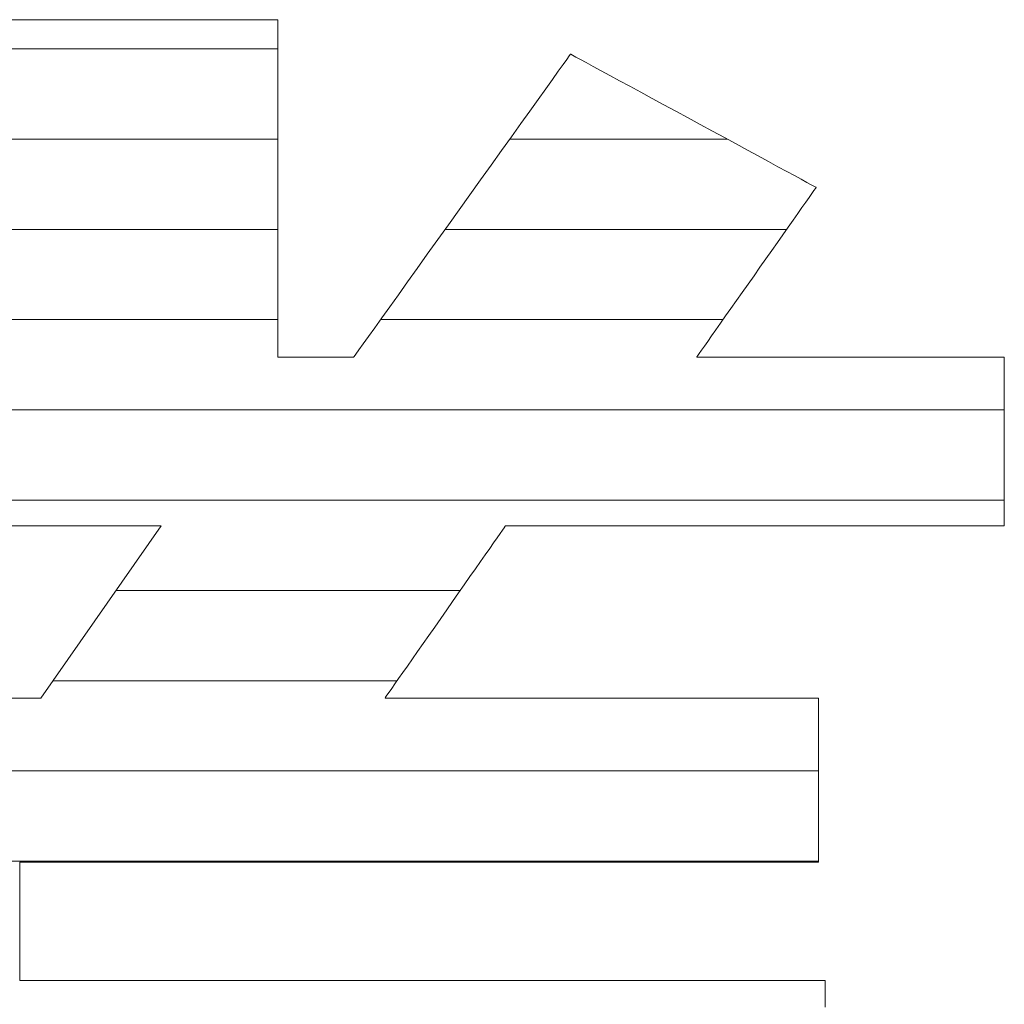
# Model space of a CAD drawing. Units: millimetres. Extents: x -2000 to 2000, y -1385 to 1385.
# Drawn here: x 1662 to 1683, y 1310 to 1332 of the extents above; entities that cross this region are included whole.
import ezdxf

# ---------------------------------------------------------------- set-up
doc = ezdxf.new("R2010")
doc.units = ezdxf.units.MM
doc.header["$LTSCALE"] = 10
doc.layers.add('_U+30EC_U+30A4_U+30E4_U+30FC_1', color=7, linetype='Continuous')

msp = doc.modelspace()

# ---------------------------------------------------------------- linework, layer by layer
at = {"layer": '_U+30EC_U+30A4_U+30E4_U+30FC_1', "color": 7, "linetype": 'Continuous', "lineweight": 5}
for p, q in [((1661.631, 1331.526), (1661.291, 1331.526)), ((1661.631, 1331.526), (1661.291, 1331.526)), ((1661.986, 1331.526), (1661.631, 1331.526)), ((1661.986, 1331.526), (1661.631, 1331.526)), ((1662.355, 1331.526), (1661.986, 1331.526)), ((1662.355, 1331.526), (1661.986, 1331.526)), ((1662.733, 1331.526), (1662.355, 1331.526)), ((1662.733, 1331.526), (1662.355, 1331.526)), ((1663.117, 1331.526), (1662.733, 1331.526)), ((1663.117, 1331.526), (1662.733, 1331.526)), ((1663.504, 1331.526), (1663.117, 1331.526)), ((1663.504, 1331.526), (1663.117, 1331.526)), ((1663.89, 1331.526), (1663.504, 1331.526)), ((1663.89, 1331.526), (1663.504, 1331.526)), ((1664.272, 1331.526), (1663.89, 1331.526)), ((1664.272, 1331.526), (1663.89, 1331.526)), ((1664.646, 1331.526), (1664.272, 1331.526)), ((1664.646, 1331.526), (1664.272, 1331.526)), ((1665.01, 1331.526), (1664.646, 1331.526)), ((1665.01, 1331.526), (1664.646, 1331.526)), ((1665.359, 1331.526), (1665.01, 1331.526)), ((1665.359, 1331.526), (1665.01, 1331.526)), ((1665.69, 1331.526), (1665.359, 1331.526)), ((1665.69, 1331.526), (1665.359, 1331.526)), ((1666.001, 1331.526), (1665.69, 1331.526)), ((1666.001, 1331.526), (1665.69, 1331.526)), ((1666.286, 1331.526), (1666.001, 1331.526)), ((1666.286, 1331.526), (1666.001, 1331.526)), ((1666.544, 1331.526), (1666.286, 1331.526)), ((1666.544, 1331.526), (1666.286, 1331.526)), ((1666.771, 1331.526), (1666.544, 1331.526)), ((1666.771, 1331.526), (1666.544, 1331.526)), ((1666.962, 1331.526), (1666.771, 1331.526)), ((1666.962, 1331.526), (1666.771, 1331.526)), ((1667.116, 1331.526), (1666.962, 1331.526)), ((1667.116, 1331.526), (1666.962, 1331.526)), ((1667.228, 1331.526), (1667.116, 1331.526)), ((1667.228, 1331.526), (1667.116, 1331.526)), ((1667.295, 1331.526), (1667.228, 1331.526)), ((1667.295, 1331.526), (1667.228, 1331.526)), ((1667.314, 1331.525), (1667.295, 1331.526)), ((1667.314, 1331.525), (1667.295, 1331.526)), ((1667.314, 1331.495), (1667.314, 1331.525)), ((1667.314, 1331.495), (1667.314, 1331.525)), ((1667.314, 1331.419), (1667.314, 1331.495)), ((1667.314, 1331.419), (1667.314, 1331.495)), ((1667.314, 1331.301), (1667.314, 1331.419)), ((1667.314, 1331.301), (1667.314, 1331.419)), ((1667.314, 1331.144), (1667.314, 1331.301)), ((1667.314, 1331.144), (1667.314, 1331.301)), ((1667.314, 1330.951), (1667.314, 1331.144)), ((1667.314, 1330.951), (1667.314, 1331.144)), ((1667.314, 1330.725), (1667.314, 1330.951)), ((1667.314, 1330.725), (1667.314, 1330.951)), ((1667.314, 1330.47), (1667.314, 1330.725)), ((1667.314, 1330.47), (1667.314, 1330.725)), ((1673.717, 1330.646), (1673.635, 1330.532)), ((1673.717, 1330.646), (1673.635, 1330.532)), ((1673.772, 1330.723), (1673.717, 1330.646)), ((1673.772, 1330.723), (1673.717, 1330.646)), ((1673.798, 1330.76), (1673.772, 1330.723)), ((1673.798, 1330.76), (1673.772, 1330.723)), ((1673.807, 1330.759), (1673.798, 1330.76)), ((1673.807, 1330.759), (1673.798, 1330.76)), ((1673.847, 1330.737), (1673.807, 1330.759)), ((1673.847, 1330.737), (1673.807, 1330.759)), ((1673.918, 1330.699), (1673.847, 1330.737)), ((1673.918, 1330.699), (1673.847, 1330.737)), ((1674.019, 1330.644), (1673.918, 1330.699)), ((1674.019, 1330.644), (1673.918, 1330.699)), ((1674.148, 1330.574), (1674.019, 1330.644)), ((1674.148, 1330.574), (1674.019, 1330.644)), ((1674.301, 1330.491), (1674.148, 1330.574)), ((1674.301, 1330.491), (1674.148, 1330.574)), ((1667.314, 1330.189), (1667.314, 1330.47)), ((1667.314, 1330.189), (1667.314, 1330.47)), ((1673.528, 1330.383), (1673.399, 1330.203)), ((1673.528, 1330.383), (1673.399, 1330.203)), ((1673.635, 1330.532), (1673.528, 1330.383)), ((1673.635, 1330.532), (1673.528, 1330.383)), ((1674.476, 1330.396), (1674.301, 1330.491)), ((1674.476, 1330.396), (1674.301, 1330.491)), ((1674.672, 1330.29), (1674.476, 1330.396)), ((1674.672, 1330.29), (1674.476, 1330.396)), ((1667.314, 1329.885), (1667.314, 1330.189)), ((1667.314, 1329.885), (1667.314, 1330.189)), ((1673.399, 1330.203), (1673.25, 1329.994)), ((1673.399, 1330.203), (1673.25, 1329.994)), ((1674.885, 1330.174), (1674.672, 1330.29)), ((1674.885, 1330.174), (1674.672, 1330.29)), ((1675.114, 1330.05), (1674.885, 1330.174)), ((1675.114, 1330.05), (1674.885, 1330.174)), ((1673.25, 1329.994), (1673.082, 1329.76)), ((1673.25, 1329.994), (1673.082, 1329.76)), ((1675.356, 1329.919), (1675.114, 1330.05)), ((1675.356, 1329.919), (1675.114, 1330.05)), ((1675.608, 1329.782), (1675.356, 1329.919)), ((1675.608, 1329.782), (1675.356, 1329.919)), ((1667.314, 1329.562), (1667.314, 1329.885)), ((1667.314, 1329.562), (1667.314, 1329.885)), ((1673.082, 1329.76), (1672.898, 1329.502)), ((1673.082, 1329.76), (1672.898, 1329.502)), ((1675.868, 1329.641), (1675.608, 1329.782)), ((1675.868, 1329.641), (1675.608, 1329.782)), ((1667.314, 1329.223), (1667.314, 1329.562)), ((1667.314, 1329.223), (1667.314, 1329.562)), ((1672.898, 1329.502), (1672.7, 1329.226)), ((1672.898, 1329.502), (1672.7, 1329.226)), ((1676.135, 1329.496), (1675.868, 1329.641)), ((1676.135, 1329.496), (1675.868, 1329.641)), ((1676.404, 1329.35), (1676.135, 1329.496)), ((1676.404, 1329.35), (1676.135, 1329.496)), ((1676.675, 1329.203), (1676.404, 1329.35)), ((1676.675, 1329.203), (1676.404, 1329.35)), ((1667.314, 1328.871), (1667.314, 1329.223)), ((1667.314, 1328.871), (1667.314, 1329.223)), ((1672.7, 1329.226), (1672.489, 1328.932)), ((1672.7, 1329.226), (1672.489, 1328.932)), ((1676.944, 1329.057), (1676.675, 1329.203)), ((1676.944, 1329.057), (1676.675, 1329.203)), ((1677.21, 1328.913), (1676.944, 1329.057)), ((1677.21, 1328.913), (1676.944, 1329.057)), ((1667.314, 1328.509), (1667.314, 1328.871)), ((1667.314, 1328.509), (1667.314, 1328.871)), ((1672.489, 1328.932), (1672.269, 1328.624)), ((1672.489, 1328.932), (1672.269, 1328.624)), ((1677.469, 1328.773), (1677.21, 1328.913)), ((1677.469, 1328.773), (1677.21, 1328.913)), ((1672.269, 1328.624), (1672.041, 1328.306)), ((1672.269, 1328.624), (1672.041, 1328.306)), ((1677.72, 1328.636), (1677.469, 1328.773)), ((1677.72, 1328.636), (1677.469, 1328.773)), ((1677.96, 1328.506), (1677.72, 1328.636)), ((1677.96, 1328.506), (1677.72, 1328.636)), ((1667.314, 1328.14), (1667.314, 1328.509)), ((1667.314, 1328.14), (1667.314, 1328.509)), ((1678.187, 1328.383), (1677.96, 1328.506)), ((1678.187, 1328.383), (1677.96, 1328.506)), ((1678.398, 1328.269), (1678.187, 1328.383)), ((1678.398, 1328.269), (1678.187, 1328.383)), ((1672.041, 1328.306), (1671.807, 1327.979)), ((1672.041, 1328.306), (1671.807, 1327.979)), ((1678.592, 1328.164), (1678.398, 1328.269)), ((1678.592, 1328.164), (1678.398, 1328.269)), ((1678.764, 1328.07), (1678.592, 1328.164)), ((1678.764, 1328.07), (1678.592, 1328.164)), ((1667.314, 1327.769), (1667.314, 1328.14)), ((1667.314, 1327.769), (1667.314, 1328.14)), ((1671.807, 1327.979), (1671.57, 1327.648)), ((1671.807, 1327.979), (1671.57, 1327.648)), ((1678.915, 1327.989), (1678.764, 1328.07)), ((1678.915, 1327.989), (1678.764, 1328.07)), ((1679.039, 1327.921), (1678.915, 1327.989)), ((1679.039, 1327.921), (1678.915, 1327.989)), ((1667.314, 1327.398), (1667.314, 1327.769)), ((1667.314, 1327.398), (1667.314, 1327.769)), ((1679.137, 1327.868), (1679.039, 1327.921)), ((1679.137, 1327.868), (1679.039, 1327.921)), ((1679.204, 1327.831), (1679.137, 1327.868)), ((1679.204, 1327.831), (1679.137, 1327.868)), ((1679.146, 1327.671), (1679.193, 1327.738)), ((1679.146, 1327.671), (1679.193, 1327.738)), ((1679.193, 1327.738), (1679.226, 1327.783)), ((1679.193, 1327.738), (1679.226, 1327.783)), ((1679.239, 1327.812), (1679.204, 1327.831)), ((1679.239, 1327.812), (1679.204, 1327.831)), ((1679.226, 1327.783), (1679.242, 1327.807)), ((1679.226, 1327.783), (1679.242, 1327.807)), ((1679.242, 1327.807), (1679.239, 1327.812)), ((1679.242, 1327.807), (1679.239, 1327.812)), ((1671.57, 1327.648), (1671.331, 1327.314)), ((1671.57, 1327.648), (1671.331, 1327.314)), ((1679.013, 1327.482), (1679.086, 1327.585)), ((1679.013, 1327.482), (1679.086, 1327.585)), ((1679.086, 1327.585), (1679.146, 1327.671)), ((1679.086, 1327.585), (1679.146, 1327.671)), ((1667.314, 1327.03), (1667.314, 1327.398)), ((1667.314, 1327.03), (1667.314, 1327.398)), ((1671.331, 1327.314), (1671.093, 1326.981)), ((1671.331, 1327.314), (1671.093, 1326.981)), ((1678.836, 1327.23), (1678.93, 1327.363)), ((1678.836, 1327.23), (1678.93, 1327.363)), ((1678.93, 1327.363), (1679.013, 1327.482)), ((1678.93, 1327.363), (1679.013, 1327.482)), ((1678.623, 1326.928), (1678.733, 1327.084)), ((1678.623, 1326.928), (1678.733, 1327.084)), ((1678.733, 1327.084), (1678.836, 1327.23)), ((1678.733, 1327.084), (1678.836, 1327.23)), ((1667.314, 1326.669), (1667.314, 1327.03)), ((1667.314, 1326.669), (1667.314, 1327.03)), ((1671.093, 1326.981), (1670.857, 1326.652)), ((1671.093, 1326.981), (1670.857, 1326.652)), ((1678.506, 1326.762), (1678.623, 1326.928)), ((1678.506, 1326.762), (1678.623, 1326.928)), ((1667.314, 1326.318), (1667.314, 1326.669)), ((1667.314, 1326.318), (1667.314, 1326.669)), ((1670.857, 1326.652), (1670.626, 1326.329)), ((1670.857, 1326.652), (1670.626, 1326.329)), ((1678.385, 1326.589), (1678.506, 1326.762)), ((1678.385, 1326.589), (1678.506, 1326.762)), ((1678.129, 1326.227), (1678.258, 1326.41)), ((1678.129, 1326.227), (1678.258, 1326.41)), ((1678.258, 1326.41), (1678.385, 1326.589)), ((1678.258, 1326.41), (1678.385, 1326.589)), ((1667.314, 1325.98), (1667.314, 1326.318)), ((1667.314, 1325.98), (1667.314, 1326.318)), ((1670.626, 1326.329), (1670.402, 1326.016)), ((1670.626, 1326.329), (1670.402, 1326.016)), ((1677.998, 1326.041), (1678.129, 1326.227)), ((1677.998, 1326.041), (1678.129, 1326.227)), ((1667.314, 1325.658), (1667.314, 1325.98)), ((1667.314, 1325.658), (1667.314, 1325.98)), ((1670.402, 1326.016), (1670.187, 1325.716)), ((1670.402, 1326.016), (1670.187, 1325.716)), ((1677.867, 1325.854), (1677.998, 1326.041)), ((1677.867, 1325.854), (1677.998, 1326.041)), ((1677.735, 1325.667), (1677.867, 1325.854)), ((1677.735, 1325.667), (1677.867, 1325.854)), ((1667.314, 1325.357), (1667.314, 1325.658)), ((1667.314, 1325.357), (1667.314, 1325.658)), ((1670.187, 1325.716), (1669.984, 1325.431)), ((1670.187, 1325.716), (1669.984, 1325.431)), ((1677.606, 1325.483), (1677.735, 1325.667)), ((1677.606, 1325.483), (1677.735, 1325.667)), ((1667.314, 1325.078), (1667.314, 1325.357)), ((1667.314, 1325.078), (1667.314, 1325.357)), ((1669.984, 1325.431), (1669.793, 1325.165)), ((1669.984, 1325.431), (1669.793, 1325.165)), ((1677.479, 1325.303), (1677.606, 1325.483)), ((1677.479, 1325.303), (1677.606, 1325.483)), ((1669.793, 1325.165), (1669.617, 1324.92)), ((1669.793, 1325.165), (1669.617, 1324.92)), ((1677.238, 1324.961), (1677.356, 1325.129)), ((1677.238, 1324.961), (1677.356, 1325.129)), ((1677.356, 1325.129), (1677.479, 1325.303)), ((1677.356, 1325.129), (1677.479, 1325.303)), ((1667.314, 1324.826), (1667.314, 1325.078)), ((1667.314, 1324.826), (1667.314, 1325.078)), ((1669.617, 1324.92), (1669.459, 1324.699)), ((1669.617, 1324.92), (1669.459, 1324.699)), ((1677.127, 1324.803), (1677.238, 1324.961)), ((1677.127, 1324.803), (1677.238, 1324.961)), ((1667.314, 1324.603), (1667.314, 1324.826)), ((1667.314, 1324.603), (1667.314, 1324.826)), ((1669.459, 1324.699), (1669.321, 1324.505)), ((1669.459, 1324.699), (1669.321, 1324.505)), ((1677.023, 1324.655), (1677.127, 1324.803)), ((1677.023, 1324.655), (1677.127, 1324.803)), ((1667.314, 1324.413), (1667.314, 1324.603)), ((1667.314, 1324.413), (1667.314, 1324.603)), ((1669.321, 1324.505), (1669.204, 1324.342)), ((1669.321, 1324.505), (1669.204, 1324.342)), ((1676.841, 1324.398), (1676.927, 1324.52)), ((1676.841, 1324.398), (1676.927, 1324.52)), ((1676.927, 1324.52), (1677.023, 1324.655)), ((1676.927, 1324.52), (1677.023, 1324.655)), ((1667.314, 1324.26), (1667.314, 1324.413)), ((1667.314, 1324.26), (1667.314, 1324.413)), ((1667.314, 1324.145), (1667.314, 1324.26)), ((1667.314, 1324.145), (1667.314, 1324.26)), ((1669.204, 1324.342), (1669.111, 1324.212)), ((1669.204, 1324.342), (1669.111, 1324.212)), ((1676.704, 1324.202), (1676.767, 1324.291)), ((1676.704, 1324.202), (1676.767, 1324.291)), ((1676.767, 1324.291), (1676.841, 1324.398)), ((1676.767, 1324.291), (1676.841, 1324.398)), ((1667.314, 1324.074), (1667.314, 1324.145)), ((1667.314, 1324.074), (1667.314, 1324.145)), ((1667.314, 1324.048), (1667.314, 1324.074)), ((1667.314, 1324.048), (1667.314, 1324.074)), ((1667.319, 1324.048), (1667.314, 1324.048)), ((1667.319, 1324.048), (1667.314, 1324.048)), ((1667.335, 1324.048), (1667.319, 1324.048)), ((1667.335, 1324.048), (1667.319, 1324.048)), ((1667.36, 1324.048), (1667.335, 1324.048)), ((1667.36, 1324.048), (1667.335, 1324.048)), ((1667.394, 1324.048), (1667.36, 1324.048)), ((1667.394, 1324.048), (1667.36, 1324.048)), ((1667.436, 1324.048), (1667.394, 1324.048)), ((1667.436, 1324.048), (1667.394, 1324.048)), ((1667.485, 1324.048), (1667.436, 1324.048)), ((1667.485, 1324.048), (1667.436, 1324.048)), ((1667.541, 1324.048), (1667.485, 1324.048)), ((1667.541, 1324.048), (1667.485, 1324.048)), ((1667.604, 1324.048), (1667.541, 1324.048)), ((1667.604, 1324.048), (1667.541, 1324.048)), ((1667.671, 1324.048), (1667.604, 1324.048)), ((1667.671, 1324.048), (1667.604, 1324.048)), ((1667.743, 1324.048), (1667.671, 1324.048)), ((1667.743, 1324.048), (1667.671, 1324.048)), ((1667.819, 1324.048), (1667.743, 1324.048)), ((1667.819, 1324.048), (1667.743, 1324.048)), ((1667.897, 1324.048), (1667.819, 1324.048)), ((1667.897, 1324.048), (1667.819, 1324.048)), ((1667.978, 1324.048), (1667.897, 1324.048)), ((1667.978, 1324.048), (1667.897, 1324.048)), ((1668.061, 1324.048), (1667.978, 1324.048)), ((1668.061, 1324.048), (1667.978, 1324.048)), ((1668.144, 1324.048), (1668.061, 1324.048)), ((1668.144, 1324.048), (1668.061, 1324.048)), ((1668.228, 1324.048), (1668.144, 1324.048)), ((1668.228, 1324.048), (1668.144, 1324.048)), ((1668.311, 1324.048), (1668.228, 1324.048)), ((1668.311, 1324.048), (1668.228, 1324.048)), ((1668.392, 1324.048), (1668.311, 1324.048)), ((1668.392, 1324.048), (1668.311, 1324.048)), ((1668.471, 1324.048), (1668.392, 1324.048)), ((1668.471, 1324.048), (1668.392, 1324.048)), ((1668.548, 1324.048), (1668.471, 1324.048)), ((1668.548, 1324.048), (1668.471, 1324.048)), ((1668.621, 1324.048), (1668.548, 1324.048)), ((1668.621, 1324.048), (1668.548, 1324.048)), ((1668.689, 1324.048), (1668.621, 1324.048)), ((1668.689, 1324.048), (1668.621, 1324.048)), ((1668.753, 1324.048), (1668.689, 1324.048)), ((1668.753, 1324.048), (1668.689, 1324.048)), ((1668.81, 1324.048), (1668.753, 1324.048)), ((1668.81, 1324.048), (1668.753, 1324.048)), ((1668.861, 1324.048), (1668.81, 1324.048)), ((1668.861, 1324.048), (1668.81, 1324.048)), ((1668.905, 1324.048), (1668.861, 1324.048)), ((1668.905, 1324.048), (1668.861, 1324.048)), ((1668.941, 1324.048), (1668.905, 1324.048)), ((1668.941, 1324.048), (1668.905, 1324.048)), ((1668.968, 1324.048), (1668.941, 1324.048)), ((1668.968, 1324.048), (1668.941, 1324.048)), ((1668.986, 1324.048), (1668.968, 1324.048)), ((1668.986, 1324.048), (1668.968, 1324.048)), ((1668.993, 1324.048), (1668.986, 1324.048)), ((1668.993, 1324.048), (1668.986, 1324.048)), ((1669.004, 1324.062), (1668.993, 1324.048)), ((1669.004, 1324.062), (1668.993, 1324.048)), ((1669.043, 1324.117), (1669.004, 1324.062)), ((1669.043, 1324.117), (1669.004, 1324.062)), ((1669.111, 1324.212), (1669.043, 1324.117)), ((1669.111, 1324.212), (1669.043, 1324.117)), ((1676.598, 1324.048), (1676.599, 1324.054)), ((1676.598, 1324.048), (1676.599, 1324.054)), ((1676.633, 1324.048), (1676.598, 1324.048)), ((1676.633, 1324.048), (1676.598, 1324.048)), ((1676.599, 1324.054), (1676.619, 1324.082)), ((1676.599, 1324.054), (1676.619, 1324.082)), ((1676.619, 1324.082), (1676.654, 1324.132)), ((1676.619, 1324.082), (1676.654, 1324.132)), ((1676.71, 1324.048), (1676.633, 1324.048)), ((1676.71, 1324.048), (1676.633, 1324.048)), ((1676.654, 1324.132), (1676.704, 1324.202)), ((1676.654, 1324.132), (1676.704, 1324.202)), ((1676.825, 1324.048), (1676.71, 1324.048)), ((1676.825, 1324.048), (1676.71, 1324.048)), ((1676.975, 1324.048), (1676.825, 1324.048)), ((1676.975, 1324.048), (1676.825, 1324.048)), ((1677.157, 1324.048), (1676.975, 1324.048)), ((1677.157, 1324.048), (1676.975, 1324.048)), ((1677.369, 1324.048), (1677.157, 1324.048)), ((1677.369, 1324.048), (1677.157, 1324.048)), ((1677.606, 1324.048), (1677.369, 1324.048)), ((1677.606, 1324.048), (1677.369, 1324.048)), ((1677.866, 1324.048), (1677.606, 1324.048)), ((1677.866, 1324.048), (1677.606, 1324.048)), ((1678.147, 1324.048), (1677.866, 1324.048)), ((1678.147, 1324.048), (1677.866, 1324.048)), ((1678.445, 1324.048), (1678.147, 1324.048)), ((1678.445, 1324.048), (1678.147, 1324.048)), ((1678.757, 1324.048), (1678.445, 1324.048)), ((1678.757, 1324.048), (1678.445, 1324.048)), ((1679.08, 1324.048), (1678.757, 1324.048)), ((1679.08, 1324.048), (1678.757, 1324.048)), ((1679.411, 1324.048), (1679.08, 1324.048)), ((1679.411, 1324.048), (1679.08, 1324.048)), ((1679.748, 1324.048), (1679.411, 1324.048)), ((1679.748, 1324.048), (1679.411, 1324.048)), ((1680.087, 1324.048), (1679.748, 1324.048)), ((1680.087, 1324.048), (1679.748, 1324.048)), ((1680.425, 1324.048), (1680.087, 1324.048)), ((1680.425, 1324.048), (1680.087, 1324.048)), ((1680.759, 1324.048), (1680.425, 1324.048)), ((1680.759, 1324.048), (1680.425, 1324.048)), ((1681.087, 1324.048), (1680.759, 1324.048)), ((1681.087, 1324.048), (1680.759, 1324.048)), ((1681.405, 1324.048), (1681.087, 1324.048)), ((1681.405, 1324.048), (1681.087, 1324.048)), ((1681.711, 1324.048), (1681.405, 1324.048)), ((1681.711, 1324.048), (1681.405, 1324.048)), ((1682.001, 1324.048), (1681.711, 1324.048)), ((1682.001, 1324.048), (1681.711, 1324.048)), ((1682.272, 1324.048), (1682.001, 1324.048)), ((1682.272, 1324.048), (1682.001, 1324.048)), ((1682.522, 1324.048), (1682.272, 1324.048)), ((1682.522, 1324.048), (1682.272, 1324.048)), ((1682.747, 1324.048), (1682.522, 1324.048)), ((1682.747, 1324.048), (1682.522, 1324.048)), ((1682.944, 1324.048), (1682.747, 1324.048)), ((1682.944, 1324.048), (1682.747, 1324.048)), ((1683.111, 1324.048), (1682.944, 1324.048)), ((1683.111, 1324.048), (1682.944, 1324.048)), ((1683.244, 1324.048), (1683.111, 1324.048)), ((1683.244, 1324.048), (1683.111, 1324.048)), ((1683.341, 1324.048), (1683.244, 1324.048)), ((1683.341, 1324.048), (1683.244, 1324.048)), ((1683.399, 1324.048), (1683.341, 1324.048)), ((1683.399, 1324.048), (1683.341, 1324.048)), ((1683.414, 1324.048), (1683.399, 1324.048)), ((1683.414, 1324.048), (1683.399, 1324.048)), ((1683.414, 1324.032), (1683.414, 1324.048)), ((1683.414, 1324.032), (1683.414, 1324.048)), ((1683.414, 1323.993), (1683.414, 1324.032)), ((1683.414, 1323.993), (1683.414, 1324.032)), ((1683.414, 1323.933), (1683.414, 1323.993)), ((1683.414, 1323.933), (1683.414, 1323.993)), ((1683.414, 1323.854), (1683.414, 1323.933)), ((1683.414, 1323.854), (1683.414, 1323.933)), ((1683.414, 1323.757), (1683.414, 1323.854)), ((1683.414, 1323.757), (1683.414, 1323.854)), ((1683.414, 1323.644), (1683.414, 1323.757)), ((1683.414, 1323.644), (1683.414, 1323.757)), ((1683.414, 1323.516), (1683.414, 1323.644)), ((1683.414, 1323.516), (1683.414, 1323.644)), ((1683.414, 1323.375), (1683.414, 1323.516)), ((1683.414, 1323.375), (1683.414, 1323.516)), ((1683.414, 1323.223), (1683.414, 1323.375)), ((1683.414, 1323.223), (1683.414, 1323.375)), ((1683.414, 1323.061), (1683.414, 1323.223)), ((1683.414, 1323.061), (1683.414, 1323.223)), ((1683.414, 1322.891), (1683.414, 1323.061)), ((1683.414, 1322.891), (1683.414, 1323.061)), ((1683.414, 1322.715), (1683.414, 1322.891)), ((1683.414, 1322.715), (1683.414, 1322.891)), ((1683.414, 1322.533), (1683.414, 1322.715)), ((1683.414, 1322.533), (1683.414, 1322.715)), ((1683.414, 1322.349), (1683.414, 1322.533)), ((1683.414, 1322.349), (1683.414, 1322.533)), ((1683.414, 1322.164), (1683.414, 1322.349)), ((1683.414, 1322.164), (1683.414, 1322.349)), ((1683.414, 1321.978), (1683.414, 1322.164)), ((1683.414, 1321.978), (1683.414, 1322.164)), ((1683.414, 1321.794), (1683.414, 1321.978)), ((1683.414, 1321.794), (1683.414, 1321.978)), ((1683.414, 1321.614), (1683.414, 1321.794)), ((1683.414, 1321.614), (1683.414, 1321.794)), ((1683.414, 1321.438), (1683.414, 1321.614)), ((1683.414, 1321.438), (1683.414, 1321.614)), ((1683.414, 1321.27), (1683.414, 1321.438)), ((1683.414, 1321.27), (1683.414, 1321.438)), ((1683.414, 1321.109), (1683.414, 1321.27)), ((1683.414, 1321.109), (1683.414, 1321.27)), ((1683.414, 1320.959), (1683.414, 1321.109)), ((1683.414, 1320.959), (1683.414, 1321.109)), ((1683.414, 1320.82), (1683.414, 1320.959)), ((1683.414, 1320.82), (1683.414, 1320.959)), ((1683.414, 1320.694), (1683.414, 1320.82)), ((1683.414, 1320.694), (1683.414, 1320.82)), ((1683.414, 1320.583), (1683.414, 1320.694)), ((1683.414, 1320.583), (1683.414, 1320.694)), ((1683.414, 1320.489), (1683.414, 1320.583)), ((1683.414, 1320.489), (1683.414, 1320.583)), ((1649.07, 1320.309), (1664.727, 1320.309)), ((1649.07, 1320.309), (1664.727, 1320.309)), ((1664.727, 1320.309), (1662.057, 1316.494)), ((1664.727, 1320.309), (1662.057, 1316.494)), ((1672.329, 1320.268), (1672.352, 1320.3)), ((1672.329, 1320.268), (1672.352, 1320.3)), ((1672.352, 1320.3), (1672.359, 1320.309)), ((1672.352, 1320.3), (1672.359, 1320.309)), ((1672.359, 1320.309), (1672.406, 1320.309)), ((1672.359, 1320.309), (1672.406, 1320.309)), ((1672.406, 1320.309), (1672.52, 1320.309)), ((1672.406, 1320.309), (1672.52, 1320.309)), ((1672.52, 1320.309), (1672.697, 1320.309)), ((1672.52, 1320.309), (1672.697, 1320.309)), ((1672.697, 1320.309), (1672.931, 1320.309)), ((1672.697, 1320.309), (1672.931, 1320.309)), ((1672.931, 1320.309), (1673.218, 1320.309)), ((1672.931, 1320.309), (1673.218, 1320.309)), ((1673.218, 1320.309), (1673.553, 1320.309)), ((1673.218, 1320.309), (1673.553, 1320.309)), ((1673.553, 1320.309), (1673.932, 1320.309)), ((1673.553, 1320.309), (1673.932, 1320.309)), ((1673.932, 1320.309), (1674.348, 1320.309)), ((1673.932, 1320.309), (1674.348, 1320.309)), ((1674.348, 1320.309), (1674.798, 1320.309)), ((1674.348, 1320.309), (1674.798, 1320.309)), ((1674.798, 1320.309), (1675.277, 1320.309)), ((1674.798, 1320.309), (1675.277, 1320.309)), ((1675.277, 1320.309), (1675.779, 1320.309)), ((1675.277, 1320.309), (1675.779, 1320.309)), ((1675.779, 1320.309), (1676.301, 1320.309)), ((1675.779, 1320.309), (1676.301, 1320.309)), ((1676.301, 1320.309), (1676.836, 1320.309)), ((1676.301, 1320.309), (1676.836, 1320.309)), ((1676.836, 1320.309), (1677.381, 1320.309)), ((1676.836, 1320.309), (1677.381, 1320.309)), ((1677.381, 1320.309), (1677.93, 1320.309)), ((1677.381, 1320.309), (1677.93, 1320.309)), ((1677.93, 1320.309), (1678.479, 1320.309)), ((1677.93, 1320.309), (1678.479, 1320.309)), ((1678.479, 1320.309), (1679.023, 1320.309)), ((1678.479, 1320.309), (1679.023, 1320.309)), ((1679.023, 1320.309), (1679.556, 1320.309)), ((1679.023, 1320.309), (1679.556, 1320.309)), ((1679.556, 1320.309), (1680.075, 1320.309)), ((1679.556, 1320.309), (1680.075, 1320.309)), ((1680.075, 1320.309), (1680.574, 1320.309)), ((1680.075, 1320.309), (1680.574, 1320.309)), ((1680.574, 1320.309), (1681.048, 1320.309)), ((1680.574, 1320.309), (1681.048, 1320.309)), ((1681.048, 1320.309), (1681.493, 1320.309)), ((1681.048, 1320.309), (1681.493, 1320.309)), ((1681.493, 1320.309), (1681.904, 1320.309)), ((1681.493, 1320.309), (1681.904, 1320.309)), ((1681.904, 1320.309), (1682.276, 1320.309)), ((1681.904, 1320.309), (1682.276, 1320.309)), ((1682.276, 1320.309), (1682.603, 1320.309)), ((1682.276, 1320.309), (1682.603, 1320.309)), ((1682.603, 1320.309), (1682.882, 1320.309)), ((1682.603, 1320.309), (1682.882, 1320.309)), ((1682.882, 1320.309), (1683.108, 1320.309)), ((1682.882, 1320.309), (1683.108, 1320.309)), ((1683.108, 1320.309), (1683.275, 1320.309)), ((1683.108, 1320.309), (1683.275, 1320.309)), ((1683.275, 1320.309), (1683.379, 1320.309)), ((1683.275, 1320.309), (1683.379, 1320.309)), ((1683.379, 1320.309), (1683.414, 1320.309)), ((1683.379, 1320.309), (1683.414, 1320.309)), ((1683.414, 1320.413), (1683.414, 1320.489)), ((1683.414, 1320.413), (1683.414, 1320.489)), ((1683.414, 1320.356), (1683.414, 1320.413)), ((1683.414, 1320.356), (1683.414, 1320.413)), ((1683.414, 1320.321), (1683.414, 1320.356)), ((1683.414, 1320.321), (1683.414, 1320.356)), ((1683.414, 1320.309), (1683.414, 1320.321)), ((1683.414, 1320.309), (1683.414, 1320.321)), ((1683.414, 1320.309), (1683.414, 1320.309)), ((1683.414, 1320.309), (1683.414, 1320.309)), ((1672.174, 1320.046), (1672.239, 1320.139)), ((1672.174, 1320.046), (1672.239, 1320.139)), ((1672.239, 1320.139), (1672.291, 1320.214)), ((1672.239, 1320.139), (1672.291, 1320.214)), ((1672.291, 1320.214), (1672.329, 1320.268)), ((1672.291, 1320.214), (1672.329, 1320.268)), ((1672.008, 1319.81), (1672.096, 1319.935)), ((1672.008, 1319.81), (1672.096, 1319.935)), ((1672.096, 1319.935), (1672.174, 1320.046)), ((1672.096, 1319.935), (1672.174, 1320.046)), ((1671.804, 1319.518), (1671.91, 1319.67)), ((1671.804, 1319.518), (1671.91, 1319.67)), ((1671.91, 1319.67), (1672.008, 1319.81)), ((1671.91, 1319.67), (1672.008, 1319.81)), ((1671.691, 1319.356), (1671.804, 1319.518)), ((1671.691, 1319.356), (1671.804, 1319.518)), ((1671.571, 1319.185), (1671.691, 1319.356)), ((1671.571, 1319.185), (1671.691, 1319.356)), ((1671.318, 1318.824), (1671.446, 1319.007)), ((1671.318, 1318.824), (1671.446, 1319.007)), ((1671.446, 1319.007), (1671.571, 1319.185)), ((1671.446, 1319.007), (1671.571, 1319.185)), ((1671.187, 1318.637), (1671.318, 1318.824)), ((1671.187, 1318.637), (1671.318, 1318.824)), ((1671.055, 1318.447), (1671.187, 1318.637)), ((1671.055, 1318.447), (1671.187, 1318.637)), ((1670.922, 1318.258), (1671.055, 1318.447)), ((1670.922, 1318.258), (1671.055, 1318.447)), ((1670.79, 1318.069), (1670.922, 1318.258)), ((1670.79, 1318.069), (1670.922, 1318.258)), ((1670.66, 1317.884), (1670.79, 1318.069)), ((1670.66, 1317.884), (1670.79, 1318.069)), ((1670.411, 1317.529), (1670.534, 1317.703)), ((1670.411, 1317.529), (1670.534, 1317.703)), ((1670.534, 1317.703), (1670.66, 1317.884)), ((1670.534, 1317.703), (1670.66, 1317.884)), ((1670.295, 1317.362), (1670.411, 1317.529)), ((1670.295, 1317.362), (1670.411, 1317.529)), ((1670.185, 1317.205), (1670.295, 1317.362)), ((1670.185, 1317.205), (1670.295, 1317.362)), ((1669.99, 1316.927), (1670.083, 1317.059)), ((1669.99, 1316.927), (1670.083, 1317.059)), ((1670.083, 1317.059), (1670.185, 1317.205)), ((1670.083, 1317.059), (1670.185, 1317.205)), ((1669.836, 1316.706), (1669.907, 1316.808)), ((1669.836, 1316.706), (1669.907, 1316.808)), ((1669.907, 1316.808), (1669.99, 1316.927)), ((1669.907, 1316.808), (1669.99, 1316.927)), ((1669.732, 1316.558), (1669.777, 1316.623)), ((1669.732, 1316.558), (1669.777, 1316.623)), ((1669.777, 1316.623), (1669.836, 1316.706)), ((1669.777, 1316.623), (1669.836, 1316.706)), ((1662.057, 1316.494), (1651.74, 1316.494)), ((1662.057, 1316.494), (1651.74, 1316.494)), ((1669.688, 1316.495), (1669.702, 1316.515)), ((1669.688, 1316.495), (1669.702, 1316.515)), ((1669.701, 1316.494), (1669.688, 1316.495)), ((1669.701, 1316.494), (1669.688, 1316.495)), ((1669.773, 1316.494), (1669.701, 1316.494)), ((1669.773, 1316.494), (1669.701, 1316.494)), ((1669.702, 1316.515), (1669.732, 1316.558)), ((1669.702, 1316.515), (1669.732, 1316.558)), ((1669.901, 1316.494), (1669.773, 1316.494)), ((1669.901, 1316.494), (1669.773, 1316.494)), ((1670.081, 1316.494), (1669.901, 1316.494)), ((1670.081, 1316.494), (1669.901, 1316.494)), ((1670.309, 1316.494), (1670.081, 1316.494)), ((1670.309, 1316.494), (1670.081, 1316.494)), ((1670.58, 1316.494), (1670.309, 1316.494)), ((1670.58, 1316.494), (1670.309, 1316.494)), ((1670.891, 1316.494), (1670.58, 1316.494)), ((1670.891, 1316.494), (1670.58, 1316.494)), ((1671.238, 1316.494), (1670.891, 1316.494)), ((1671.238, 1316.494), (1670.891, 1316.494)), ((1671.615, 1316.494), (1671.238, 1316.494)), ((1671.615, 1316.494), (1671.238, 1316.494)), ((1672.019, 1316.494), (1671.615, 1316.494)), ((1672.019, 1316.494), (1671.615, 1316.494)), ((1672.446, 1316.494), (1672.019, 1316.494)), ((1672.446, 1316.494), (1672.019, 1316.494)), ((1672.892, 1316.494), (1672.446, 1316.494)), ((1672.892, 1316.494), (1672.446, 1316.494)), ((1673.352, 1316.494), (1672.892, 1316.494)), ((1673.352, 1316.494), (1672.892, 1316.494)), ((1673.822, 1316.494), (1673.352, 1316.494)), ((1673.822, 1316.494), (1673.352, 1316.494)), ((1674.298, 1316.494), (1673.822, 1316.494)), ((1674.298, 1316.494), (1673.822, 1316.494)), ((1674.775, 1316.494), (1674.298, 1316.494)), ((1674.775, 1316.494), (1674.298, 1316.494)), ((1675.25, 1316.494), (1674.775, 1316.494)), ((1675.25, 1316.494), (1674.775, 1316.494)), ((1675.719, 1316.494), (1675.25, 1316.494)), ((1675.719, 1316.494), (1675.25, 1316.494)), ((1676.176, 1316.494), (1675.719, 1316.494)), ((1676.176, 1316.494), (1675.719, 1316.494)), ((1676.619, 1316.494), (1676.176, 1316.494)), ((1676.619, 1316.494), (1676.176, 1316.494)), ((1677.042, 1316.494), (1676.619, 1316.494)), ((1677.042, 1316.494), (1676.619, 1316.494)), ((1677.441, 1316.494), (1677.042, 1316.494)), ((1677.441, 1316.494), (1677.042, 1316.494)), ((1677.813, 1316.494), (1677.441, 1316.494)), ((1677.813, 1316.494), (1677.441, 1316.494)), ((1678.153, 1316.494), (1677.813, 1316.494)), ((1678.153, 1316.494), (1677.813, 1316.494)), ((1678.457, 1316.494), (1678.153, 1316.494)), ((1678.457, 1316.494), (1678.153, 1316.494)), ((1678.72, 1316.494), (1678.457, 1316.494)), ((1678.72, 1316.494), (1678.457, 1316.494)), ((1678.939, 1316.494), (1678.72, 1316.494)), ((1678.939, 1316.494), (1678.72, 1316.494)), ((1679.109, 1316.494), (1678.939, 1316.494)), ((1679.109, 1316.494), (1678.939, 1316.494)), ((1679.226, 1316.494), (1679.109, 1316.494)), ((1679.226, 1316.494), (1679.109, 1316.494)), ((1679.286, 1316.494), (1679.226, 1316.494)), ((1679.286, 1316.494), (1679.226, 1316.494)), ((1679.294, 1316.491), (1679.286, 1316.494)), ((1679.294, 1316.491), (1679.286, 1316.494)), ((1679.294, 1316.467), (1679.294, 1316.491)), ((1679.294, 1316.467), (1679.294, 1316.491)), ((1679.294, 1316.422), (1679.294, 1316.467)), ((1679.294, 1316.422), (1679.294, 1316.467)), ((1679.294, 1316.357), (1679.294, 1316.422)), ((1679.294, 1316.357), (1679.294, 1316.422)), ((1679.294, 1316.274), (1679.294, 1316.357)), ((1679.294, 1316.274), (1679.294, 1316.357)), ((1679.294, 1316.173), (1679.294, 1316.274)), ((1679.294, 1316.173), (1679.294, 1316.274)), ((1679.294, 1316.058), (1679.294, 1316.173)), ((1679.294, 1316.058), (1679.294, 1316.173)), ((1679.294, 1315.929), (1679.294, 1316.058)), ((1679.294, 1315.929), (1679.294, 1316.058)), ((1679.294, 1315.788), (1679.294, 1315.929)), ((1679.294, 1315.788), (1679.294, 1315.929)), ((1679.294, 1315.636), (1679.294, 1315.788)), ((1679.294, 1315.636), (1679.294, 1315.788)), ((1679.294, 1315.476), (1679.294, 1315.636)), ((1679.294, 1315.476), (1679.294, 1315.636)), ((1679.294, 1315.308), (1679.294, 1315.476)), ((1679.294, 1315.308), (1679.294, 1315.476)), ((1679.294, 1315.135), (1679.294, 1315.308)), ((1679.294, 1315.135), (1679.294, 1315.308)), ((1679.294, 1314.957), (1679.294, 1315.135)), ((1679.294, 1314.957), (1679.294, 1315.135)), ((1679.294, 1314.778), (1679.294, 1314.957)), ((1679.294, 1314.778), (1679.294, 1314.957)), ((1679.294, 1314.597), (1679.294, 1314.778)), ((1679.294, 1314.597), (1679.294, 1314.778)), ((1679.294, 1314.417), (1679.294, 1314.597)), ((1679.294, 1314.417), (1679.294, 1314.597)), ((1679.294, 1314.239), (1679.294, 1314.417)), ((1679.294, 1314.239), (1679.294, 1314.417)), ((1679.294, 1314.065), (1679.294, 1314.239)), ((1679.294, 1314.065), (1679.294, 1314.239)), ((1679.294, 1313.896), (1679.294, 1314.065)), ((1679.294, 1313.896), (1679.294, 1314.065)), ((1679.294, 1313.735), (1679.294, 1313.896)), ((1679.294, 1313.735), (1679.294, 1313.896)), ((1679.294, 1313.582), (1679.294, 1313.735)), ((1679.294, 1313.582), (1679.294, 1313.735)), ((1679.294, 1313.44), (1679.294, 1313.582)), ((1679.294, 1313.44), (1679.294, 1313.582)), ((1679.294, 1313.309), (1679.294, 1313.44)), ((1679.294, 1313.309), (1679.294, 1313.44)), ((1679.294, 1313.192), (1679.294, 1313.309)), ((1679.294, 1313.192), (1679.294, 1313.309)), ((1679.294, 1313.089), (1679.294, 1313.192)), ((1679.294, 1313.089), (1679.294, 1313.192)), ((1679.294, 1313.004), (1679.294, 1313.089)), ((1679.294, 1313.004), (1679.294, 1313.089)), ((1679.294, 1312.936), (1679.294, 1313.004)), ((1679.294, 1312.936), (1679.294, 1313.004)), ((1679.294, 1312.888), (1679.294, 1312.936)), ((1679.294, 1312.888), (1679.294, 1312.936)), ((1679.294, 1312.862), (1679.294, 1312.888)), ((1679.294, 1312.862), (1679.294, 1312.888)), ((1661.591, 1312.845), (1661.591, 1312.857)), ((1661.591, 1312.857), (1661.628, 1312.857)), ((1661.591, 1312.845), (1661.591, 1312.857)), ((1661.591, 1312.857), (1661.628, 1312.857)), ((1661.591, 1312.818), (1661.591, 1312.845)), ((1661.591, 1312.818), (1661.591, 1312.845)), ((1661.591, 1312.775), (1661.591, 1312.818)), ((1661.591, 1312.775), (1661.591, 1312.818)), ((1661.591, 1312.719), (1661.591, 1312.775)), ((1661.591, 1312.719), (1661.591, 1312.775)), ((1661.591, 1312.651), (1661.591, 1312.719)), ((1661.591, 1312.651), (1661.591, 1312.719)), ((1661.628, 1312.857), (1661.774, 1312.857)), ((1661.628, 1312.857), (1661.774, 1312.857)), ((1661.774, 1312.857), (1662.022, 1312.857)), ((1661.774, 1312.857), (1662.022, 1312.857)), ((1662.022, 1312.857), (1662.366, 1312.857)), ((1662.022, 1312.857), (1662.366, 1312.857)), ((1662.366, 1312.857), (1662.797, 1312.857)), ((1662.366, 1312.857), (1662.797, 1312.857)), ((1662.797, 1312.857), (1663.307, 1312.857)), ((1662.797, 1312.857), (1663.307, 1312.857)), ((1663.307, 1312.857), (1663.889, 1312.857)), ((1663.307, 1312.857), (1663.889, 1312.857)), ((1663.889, 1312.857), (1664.535, 1312.857)), ((1663.889, 1312.857), (1664.535, 1312.857)), ((1664.535, 1312.857), (1665.237, 1312.857)), ((1664.535, 1312.857), (1665.237, 1312.857)), ((1665.237, 1312.857), (1665.988, 1312.857)), ((1665.237, 1312.857), (1665.988, 1312.857)), ((1665.988, 1312.857), (1666.78, 1312.857)), ((1665.988, 1312.857), (1666.78, 1312.857)), ((1666.78, 1312.857), (1667.605, 1312.857)), ((1666.78, 1312.857), (1667.605, 1312.857)), ((1667.605, 1312.857), (1668.455, 1312.857)), ((1667.605, 1312.857), (1668.455, 1312.857)), ((1668.455, 1312.857), (1669.323, 1312.857)), ((1668.455, 1312.857), (1669.323, 1312.857)), ((1669.323, 1312.857), (1670.201, 1312.857)), ((1669.323, 1312.857), (1670.201, 1312.857)), ((1670.201, 1312.857), (1671.081, 1312.857)), ((1670.201, 1312.857), (1671.081, 1312.857)), ((1671.081, 1312.857), (1671.955, 1312.857)), ((1671.081, 1312.857), (1671.955, 1312.857)), ((1671.955, 1312.857), (1672.816, 1312.857)), ((1671.955, 1312.857), (1672.816, 1312.857)), ((1672.816, 1312.857), (1673.656, 1312.857)), ((1672.816, 1312.857), (1673.656, 1312.857)), ((1673.656, 1312.857), (1674.467, 1312.857)), ((1673.656, 1312.857), (1674.467, 1312.857)), ((1674.467, 1312.857), (1675.241, 1312.857)), ((1674.467, 1312.857), (1675.241, 1312.857)), ((1675.241, 1312.857), (1675.971, 1312.857)), ((1675.241, 1312.857), (1675.971, 1312.857)), ((1675.971, 1312.857), (1676.649, 1312.857)), ((1675.971, 1312.857), (1676.649, 1312.857)), ((1676.649, 1312.857), (1677.267, 1312.857)), ((1676.649, 1312.857), (1677.267, 1312.857)), ((1677.267, 1312.857), (1677.818, 1312.857)), ((1677.267, 1312.857), (1677.818, 1312.857)), ((1677.818, 1312.857), (1678.293, 1312.857)), ((1677.818, 1312.857), (1678.293, 1312.857)), ((1678.293, 1312.857), (1678.685, 1312.857)), ((1678.293, 1312.857), (1678.685, 1312.857)), ((1678.685, 1312.857), (1678.987, 1312.857)), ((1678.685, 1312.857), (1678.987, 1312.857)), ((1678.987, 1312.857), (1679.19, 1312.857)), ((1678.987, 1312.857), (1679.19, 1312.857)), ((1679.19, 1312.857), (1679.287, 1312.857)), ((1679.19, 1312.857), (1679.287, 1312.857)), ((1679.287, 1312.857), (1679.294, 1312.862)), ((1679.287, 1312.857), (1679.294, 1312.862)), ((1661.591, 1312.571), (1661.591, 1312.651)), ((1661.591, 1312.571), (1661.591, 1312.651)), ((1661.591, 1312.481), (1661.591, 1312.571)), ((1661.591, 1312.481), (1661.591, 1312.571)), ((1661.591, 1312.382), (1661.591, 1312.481)), ((1661.591, 1312.382), (1661.591, 1312.481)), ((1661.591, 1312.275), (1661.591, 1312.382)), ((1661.591, 1312.275), (1661.591, 1312.382)), ((1661.591, 1312.162), (1661.591, 1312.275)), ((1661.591, 1312.162), (1661.591, 1312.275)), ((1661.591, 1312.042), (1661.591, 1312.162)), ((1661.591, 1312.042), (1661.591, 1312.162)), ((1661.591, 1311.919), (1661.591, 1312.042)), ((1661.591, 1311.919), (1661.591, 1312.042)), ((1661.591, 1311.792), (1661.591, 1311.919)), ((1661.591, 1311.792), (1661.591, 1311.919)), ((1661.591, 1311.662), (1661.591, 1311.792)), ((1661.591, 1311.662), (1661.591, 1311.792)), ((1661.591, 1311.532), (1661.591, 1311.662)), ((1661.591, 1311.532), (1661.591, 1311.662)), ((1661.591, 1311.402), (1661.591, 1311.532)), ((1661.591, 1311.402), (1661.591, 1311.532)), ((1661.591, 1311.273), (1661.591, 1311.402)), ((1661.591, 1311.273), (1661.591, 1311.402)), ((1661.591, 1311.147), (1661.591, 1311.273)), ((1661.591, 1311.147), (1661.591, 1311.273)), ((1661.591, 1311.024), (1661.591, 1311.147)), ((1661.591, 1311.024), (1661.591, 1311.147)), ((1661.591, 1310.906), (1661.591, 1311.024)), ((1661.591, 1310.906), (1661.591, 1311.024)), ((1661.591, 1310.794), (1661.591, 1310.906)), ((1661.591, 1310.794), (1661.591, 1310.906)), ((1661.591, 1310.689), (1661.591, 1310.794)), ((1661.591, 1310.689), (1661.591, 1310.794)), ((1661.591, 1310.592), (1661.591, 1310.689)), ((1661.591, 1310.592), (1661.591, 1310.689)), ((1661.591, 1310.504), (1661.591, 1310.592)), ((1661.591, 1310.504), (1661.591, 1310.592)), ((1661.591, 1310.427), (1661.591, 1310.504)), ((1661.591, 1310.427), (1661.591, 1310.504)), ((1661.591, 1310.361), (1661.591, 1310.427)), ((1661.591, 1310.361), (1661.591, 1310.427)), ((1661.591, 1310.308), (1661.591, 1310.361)), ((1661.591, 1310.308), (1661.591, 1310.361)), ((1661.591, 1310.269), (1661.591, 1310.308)), ((1661.591, 1310.269), (1661.591, 1310.308)), ((1661.591, 1310.245), (1661.591, 1310.269)), ((1661.591, 1310.245), (1661.591, 1310.269)), ((1661.591, 1310.237), (1661.591, 1310.245)), ((1661.591, 1310.237), (1661.591, 1310.245)), ((1661.652, 1310.237), (1661.591, 1310.237)), ((1661.652, 1310.237), (1661.591, 1310.237)), ((1661.823, 1310.237), (1661.652, 1310.237)), ((1661.823, 1310.237), (1661.652, 1310.237)), ((1662.096, 1310.237), (1661.823, 1310.237)), ((1662.096, 1310.237), (1661.823, 1310.237)), ((1662.463, 1310.237), (1662.096, 1310.237)), ((1662.463, 1310.237), (1662.096, 1310.237)), ((1662.916, 1310.237), (1662.463, 1310.237)), ((1662.916, 1310.237), (1662.463, 1310.237)), ((1663.448, 1310.237), (1662.916, 1310.237)), ((1663.448, 1310.237), (1662.916, 1310.237)), ((1664.05, 1310.237), (1663.448, 1310.237)), ((1664.05, 1310.237), (1663.448, 1310.237)), ((1664.716, 1310.237), (1664.05, 1310.237)), ((1664.716, 1310.237), (1664.05, 1310.237)), ((1665.436, 1310.237), (1664.716, 1310.237)), ((1665.436, 1310.237), (1664.716, 1310.237)), ((1666.203, 1310.237), (1665.436, 1310.237)), ((1666.203, 1310.237), (1665.436, 1310.237)), ((1667.01, 1310.237), (1666.203, 1310.237)), ((1667.01, 1310.237), (1666.203, 1310.237)), ((1667.849, 1310.237), (1667.01, 1310.237)), ((1667.849, 1310.237), (1667.01, 1310.237)), ((1668.711, 1310.237), (1667.849, 1310.237)), ((1668.711, 1310.237), (1667.849, 1310.237)), ((1669.589, 1310.237), (1668.711, 1310.237)), ((1669.589, 1310.237), (1668.711, 1310.237)), ((1670.476, 1310.237), (1669.589, 1310.237)), ((1670.476, 1310.237), (1669.589, 1310.237)), ((1671.363, 1310.237), (1670.476, 1310.237)), ((1671.363, 1310.237), (1670.476, 1310.237)), ((1672.242, 1310.237), (1671.363, 1310.237)), ((1672.242, 1310.237), (1671.363, 1310.237)), ((1673.106, 1310.237), (1672.242, 1310.237)), ((1673.106, 1310.237), (1672.242, 1310.237)), ((1673.947, 1310.237), (1673.106, 1310.237)), ((1673.947, 1310.237), (1673.106, 1310.237)), ((1674.758, 1310.237), (1673.947, 1310.237)), ((1674.758, 1310.237), (1673.947, 1310.237)), ((1675.529, 1310.237), (1674.758, 1310.237)), ((1675.529, 1310.237), (1674.758, 1310.237)), ((1676.254, 1310.237), (1675.529, 1310.237)), ((1676.254, 1310.237), (1675.529, 1310.237)), ((1676.925, 1310.237), (1676.254, 1310.237)), ((1676.925, 1310.237), (1676.254, 1310.237)), ((1677.534, 1310.237), (1676.925, 1310.237)), ((1677.534, 1310.237), (1676.925, 1310.237)), ((1678.073, 1310.237), (1677.534, 1310.237)), ((1678.073, 1310.237), (1677.534, 1310.237)), ((1678.534, 1310.237), (1678.073, 1310.237)), ((1678.534, 1310.237), (1678.073, 1310.237)), ((1678.91, 1310.237), (1678.534, 1310.237)), ((1678.91, 1310.237), (1678.534, 1310.237)), ((1679.192, 1310.237), (1678.91, 1310.237)), ((1679.192, 1310.237), (1678.91, 1310.237)), ((1679.373, 1310.237), (1679.192, 1310.237)), ((1679.373, 1310.237), (1679.192, 1310.237)), ((1679.445, 1310.237), (1679.373, 1310.237)), ((1679.445, 1310.237), (1679.373, 1310.237)), ((1679.446, 1310.228), (1679.445, 1310.237)), ((1679.446, 1310.228), (1679.445, 1310.237)), ((1679.446, 1310.198), (1679.446, 1310.228)), ((1679.446, 1310.198), (1679.446, 1310.228)), ((1679.446, 1310.148), (1679.446, 1310.198)), ((1679.446, 1310.148), (1679.446, 1310.198)), ((1679.446, 1310.078), (1679.446, 1310.148)), ((1679.446, 1310.078), (1679.446, 1310.148)), ((1679.446, 1309.992), (1679.446, 1310.078)), ((1679.446, 1309.992), (1679.446, 1310.078)), ((1679.446, 1309.89), (1679.446, 1309.992)), ((1679.446, 1309.89), (1679.446, 1309.992)), ((1679.446, 1309.773), (1679.446, 1309.89)), ((1679.446, 1309.773), (1679.446, 1309.89)), ((1679.446, 1309.645), (1679.446, 1309.773)), ((1679.446, 1309.645), (1679.446, 1309.773))]:
    msp.add_line(p, q, dxfattribs=at)
at = {"layer": '_U+30EC_U+30A4_U+30E4_U+30FC_1', "color": 7, "linetype": 'Continuous', "lineweight": 20}
for p, q in [((1667.314, 1330.88), (1659.531, 1330.88)), ((1667.314, 1328.88), (1659.531, 1328.88)), ((1677.272, 1328.88), (1672.452, 1328.88)), ((1667.314, 1326.88), (1659.531, 1326.88)), ((1678.589, 1326.88), (1671.02, 1326.88)), ((1667.314, 1324.88), (1659.531, 1324.88)), ((1677.181, 1324.88), (1669.589, 1324.88)), ((1683.414, 1322.88), (1630.383, 1322.88)), ((1683.414, 1320.88), (1630.383, 1320.88)), ((1671.357, 1318.88), (1663.727, 1318.88)), ((1669.957, 1316.88), (1662.327, 1316.88)), ((1679.294, 1314.88), (1634.503, 1314.88)), ((1679.294, 1312.88), (1634.503, 1312.88))]:
    msp.add_line(p, q, dxfattribs=at)

doc.saveas('drawing.dxf')
